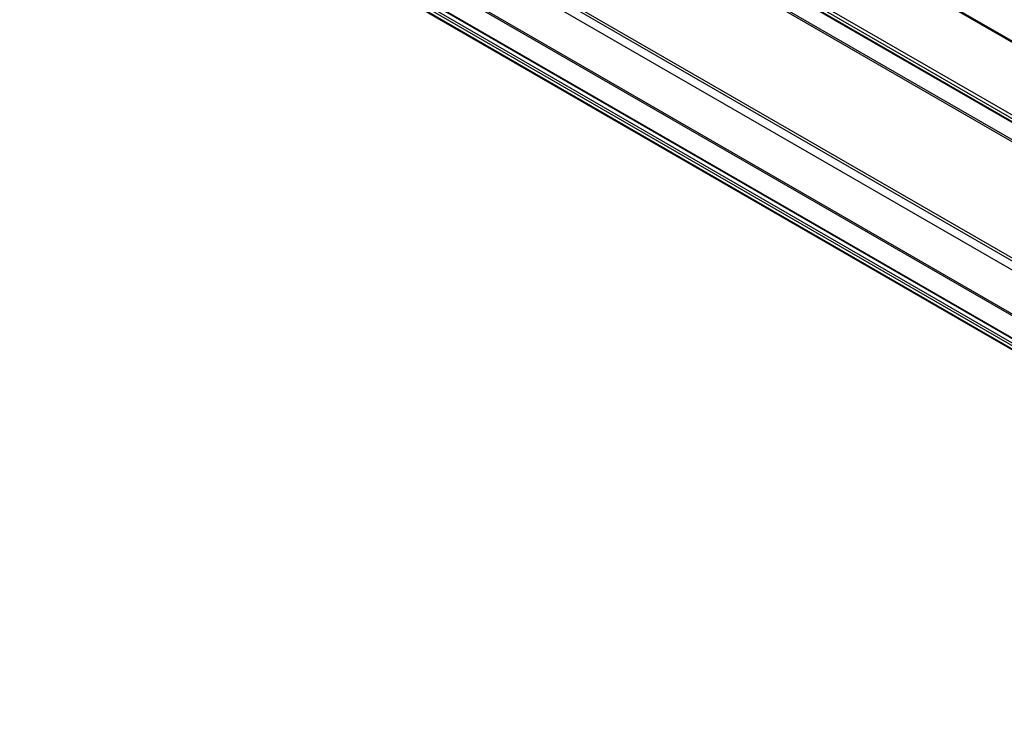
# Model space of a CAD drawing. Units: inches. Extents: x 0.2 to 8.3, y 0.2 to 10.8.
# Drawn here: x 3.2 to 3.5, y 4.6 to 4.8 of the extents above; entities that cross this region are included whole.
import ezdxf

# ---------------------------------------------------------------- set-up
doc = ezdxf.new("R2010")
doc.units = ezdxf.units.IN
doc.header["$MEASUREMENT"] = 0
doc.styles.add('SLDTEXTSTYLE0', font='TXT', dxfattribs={"width": 0.75})
doc.dimstyles.new('SLDDIMSTYLE0', dxfattribs={"dimtxt": 0.137795, "dimasz": 0.13, "dimexe": 0, "dimexo": 0.0625, "dimgap": 0.034449, "dimtad": 0, "dimtih": 1, "dimtoh": 1, "dimlfac": 60, "dimrnd": 1e-09, "dimzin": 12, "dimdsep": 46, "dimtxsty": 'SLDTEXTSTYLE0', "dimsah": 1, "dimcen": 0.09, "dimadec": 0, "dimazin": 3, "dimtfac": 1, "dimtofl": 0, "dimtmove": 0, "dimatfit": 3, "dimfxl": 1, "dimfrac": 2, "dimtolj": 1, "dimtzin": 12, "dimarcsym": 0})

# ---------------------------------------------------------------- blocks, each defined once
blk = doc.blocks.new('_D_4')
at = {"color": 7, "linetype": 'Continuous', "lineweight": 0}
for p, q in [((2.74776, 5.09162), (2.74776, 6.45997)), ((2.74776, 6.3579), (2.73765, 6.36301)), ((3.69052, 5.88142), (2.74776, 6.3579)), ((3.69052, 4.66973), (3.69052, 5.98349))]:
    blk.add_line(p, q, dxfattribs=at)
at = {"color": 7, "linetype": 'Continuous', "lineweight": 18}
for points in [[(2.74776, 6.3579), (2.83655, 6.29062), (2.85459, 6.32632)], [(3.69052, 5.88142), (3.60173, 5.9487), (3.58368, 5.91301)]]:
    blk.add_solid(points, dxfattribs=at)
at = {"color": 7, "linetype": 'Continuous', "lineweight": 18, "attachment_point": 1, "style": 'SLDTEXTSTYLE0'}
for s, insert, char_height in [('1/2 Span', (1.70935, 6.97028), 0.137795), ("[10' (3m) Max]", (1.47252, 6.75153), 0.1377953), ('from HX Fitting', (1.47031, 6.53278), 0.1377953)]:
    blk.add_mtext(s, dxfattribs=dict(at, insert=insert, char_height=char_height))

msp = doc.modelspace()

# ---------------------------------------------------------------- linework, layer by layer
at = {"color": 7, "linetype": 'Continuous', "lineweight": 25}
for p, q in [((3.70224, 4.65294), (2.00519, 5.63263)), ((3.70283, 4.653), (2.00577, 5.63269)), ((1.98553, 5.6194), (3.68151, 4.64033)), ((2.02804, 5.58894), (3.65307, 4.65083)), ((3.6838, 4.5728), (2.79972, 5.08317)), ((2.79782, 5.08071), (3.68151, 4.57057))]:
    msp.add_line(p, q, dxfattribs=at)
at = {"color": 8, "linetype": 'Continuous', "lineweight": 25}
for p, q in [((3.68188, 4.64129), (1.98539, 5.62066)), ((3.68279, 4.64186), (1.98586, 5.62148)), ((3.68151, 4.64056), (1.98539, 5.61971)), ((3.65307, 4.65139), (2.02792, 5.58957)), ((3.65455, 4.61335), (2.02919, 5.55165)), ((3.65484, 4.61403), (2.02957, 5.55228)), ((3.65329, 4.61125), (2.02792, 5.54956)), ((3.65307, 4.59737), (2.80553, 5.08665)), ((3.65307, 4.59789), (2.80574, 5.08704)), ((3.68197, 4.5715), (2.79791, 5.08186)), ((3.68233, 4.57211), (2.79826, 5.08247)), ((3.68346, 4.57276), (2.7994, 5.08313)), ((3.68154, 4.57072), (2.79791, 5.08083))]:
    msp.add_line(p, q, dxfattribs=at)

# ---------------------------------------------------------------- dimensions: what is measured, and where the dimension line sits
at = {"color": 7, "linetype": 'Continuous', "lineweight": 18}
dim = msp.add_linear_dim(base=(3.69052, 5.88142), p1=(2.74776, 5.0508), p2=(3.69052, 4.6289), angle=333.1874, text="1/2 Span\\P[10' (3m) Max]\\Pfrom HX Fitting", dimstyle='SLDDIMSTYLE0', dxfattribs=at)
dim.commit()
dim.dimension.update_dxf_attribs({"geometry": '_D_4', "text_midpoint": (2.10398, 6.68327), "dimtype": 160})

doc.saveas('drawing.dxf')
